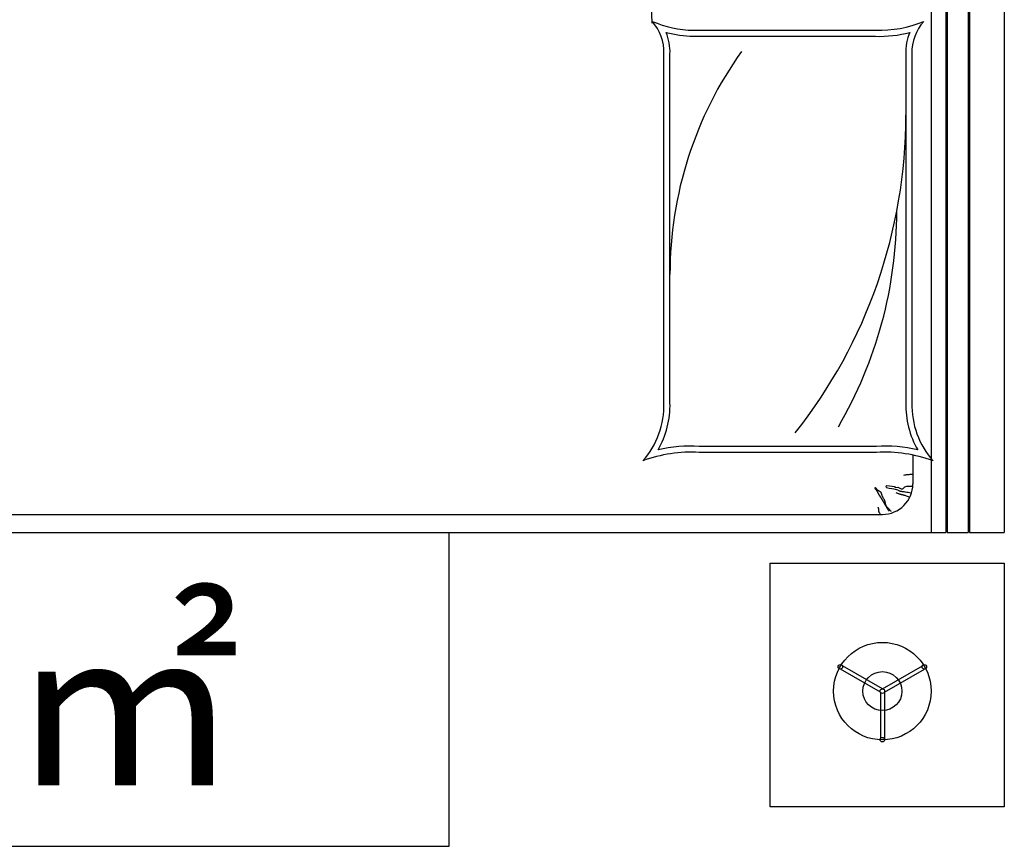
# Model space of a CAD drawing. Extents: x 1083922 to 1321420, y -685494 to -438229.
# Drawn here: x 1277092 to 1278708, y -525296 to -523939 of the extents above; entities that cross this region are included whole.
import ezdxf

# ---------------------------------------------------------------- set-up
doc = ezdxf.new("R2010")
doc.units = 0
doc.header["$LTSCALE"] = 1000
doc.layers.add('０-墙-窗-大尺寸', color=1, linetype='Continuous')
doc.styles.add('MtXpl_', font='黑体.ttf')

msp = doc.modelspace()

# ---------------------------------------------------------------- linework, layer by layer
at = {"layer": '０-墙-窗-大尺寸', "color": 8}
for p, q in [((1278587.7, -522980.9), (1278587.7, -524780.9)), ((1278587.7, -522980.9), (1278587.7, -524780.9)), ((1278611.8, -522980.9), (1278611.8, -524780.9)), ((1278611.8, -522980.9), (1278611.8, -524780.9)), ((1278613.8, -522980.9), (1278613.8, -524780.9)), ((1278613.8, -522980.9), (1278613.8, -524780.9)), ((1278648.5, -522980.9), (1278648.5, -524780.9)), ((1278648.5, -522980.9), (1278648.5, -524780.9)), ((1278650.5, -522980.9), (1278650.5, -524780.9)), ((1278650.5, -522980.9), (1278650.5, -524780.9)), ((1278707.7, -522980.9), (1278707.7, -524780.9)), ((1278707.7, -522980.9), (1278707.7, -524780.9)), ((1278198, -523956.3), (1278496.6, -523956.3)), ((1278198, -523956.3), (1278496.6, -523956.3)), ((1278198, -523966.2), (1278496.6, -523966.2)), ((1278198, -523966.2), (1278496.6, -523966.2)), ((1278149.3, -524568.1), (1278149.3, -523994.9)), ((1278149.3, -524568.1), (1278149.3, -523994.9)), ((1278159.2, -524568.1), (1278159.2, -523994.9)), ((1278159.2, -524568.1), (1278159.2, -523994.9)), ((1278546.2, -523994.9), (1278546.2, -524568.1)), ((1278546.2, -523994.9), (1278546.2, -524568.1)), ((1278556.1, -523994.9), (1278556.1, -524568.1)), ((1278556.1, -523994.9), (1278556.1, -524568.1)), ((1278498.2, -524639.4), (1278207.2, -524639.4)), ((1278498.2, -524639.4), (1278207.2, -524639.4)), ((1278498.2, -524649.3), (1278207.2, -524649.3)), ((1278498.2, -524649.3), (1278207.2, -524649.3)), ((1278557.7, -524653.6), (1278557.7, -524700.9)), ((1278557.7, -524653.6), (1278557.7, -524700.9)), ((1278543, -524686.6), (1278544.4, -524686.2)), ((1278543, -524686.6), (1278544.4, -524686.2)), ((1278544.4, -524686.2), (1278545.9, -524685.8)), ((1278544.4, -524686.2), (1278545.9, -524685.8)), ((1278545.9, -524685.8), (1278547.4, -524685.6)), ((1278545.9, -524685.8), (1278547.4, -524685.6)), ((1278547.4, -524685.6), (1278548.8, -524685.4)), ((1278547.4, -524685.6), (1278548.8, -524685.4)), ((1278548.8, -524685.4), (1278550.3, -524685.3)), ((1278548.8, -524685.4), (1278550.3, -524685.3)), ((1278550.3, -524685.3), (1278551.8, -524685.2)), ((1278550.3, -524685.3), (1278551.8, -524685.2)), ((1278551.8, -524685.2), (1278553.3, -524685.1)), ((1278551.8, -524685.2), (1278553.3, -524685.1)), ((1278553.3, -524685.1), (1278554.7, -524685.1)), ((1278553.3, -524685.1), (1278554.7, -524685.1)), ((1278554.7, -524685.1), (1278556.2, -524685.1)), ((1278554.7, -524685.1), (1278556.2, -524685.1)), ((1278556.2, -524685.1), (1278557.7, -524685.1)), ((1278556.2, -524685.1), (1278557.7, -524685.1)), ((1278495.8, -524707.1), (1278495.9, -524707)), ((1278495.8, -524707.1), (1278495.9, -524707)), ((1278495.8, -524707.2), (1278495.8, -524707.1)), ((1278495.8, -524707.2), (1278495.8, -524707.1)), ((1278495.8, -524707.4), (1278495.8, -524707.2)), ((1278495.8, -524707.4), (1278495.8, -524707.2)), ((1278495.8, -524707.6), (1278495.8, -524707.4)), ((1278495.8, -524707.6), (1278495.8, -524707.4)), ((1278495.8, -524707.9), (1278495.8, -524707.6)), ((1278495.8, -524707.9), (1278495.8, -524707.6)), ((1278495.9, -524708.1), (1278495.8, -524707.9)), ((1278495.9, -524708.1), (1278495.8, -524707.9)), ((1278495.9, -524707), (1278496, -524707)), ((1278495.9, -524707), (1278496, -524707)), ((1278496, -524708.4), (1278495.9, -524708.1)), ((1278496, -524708.4), (1278495.9, -524708.1)), ((1278496, -524707), (1278496.2, -524707)), ((1278496, -524707), (1278496.2, -524707)), ((1278496.2, -524708.7), (1278496, -524708.4)), ((1278496.2, -524708.7), (1278496, -524708.4)), ((1278496.2, -524707), (1278496.3, -524707.1)), ((1278496.2, -524707), (1278496.3, -524707.1)), ((1278496.4, -524709), (1278496.2, -524708.7)), ((1278496.4, -524709), (1278496.2, -524708.7)), ((1278496.3, -524707.1), (1278496.5, -524707.3)), ((1278496.3, -524707.1), (1278496.5, -524707.3)), ((1278496.5, -524707.3), (1278496.7, -524707.6)), ((1278496.5, -524707.3), (1278496.7, -524707.6)), ((1278496.7, -524707.6), (1278496.9, -524707.9)), ((1278496.7, -524707.6), (1278496.9, -524707.9)), ((1278496.9, -524707.9), (1278497.2, -524708.3)), ((1278496.9, -524707.9), (1278497.2, -524708.3)), ((1278497.2, -524708.3), (1278497.5, -524708.7)), ((1278497.2, -524708.3), (1278497.5, -524708.7)), ((1278497.5, -524708.7), (1278497.8, -524709.1)), ((1278497.5, -524708.7), (1278497.8, -524709.1)), ((1278513.6, -524704.6), (1278515.2, -524703.6)), ((1278513.6, -524704.6), (1278515.2, -524703.6)), ((1278514.2, -524706.7), (1278513.6, -524704.6)), ((1278514.2, -524706.7), (1278513.6, -524704.6)), ((1278514.2, -524706.7), (1278519, -524707.6)), ((1278514.2, -524706.7), (1278519, -524707.6)), ((1278515.2, -524703.6), (1278515.2, -524703.6)), ((1278515.2, -524703.6), (1278523.6, -524704.8)), ((1278515.2, -524703.6), (1278515.2, -524703.6)), ((1278515.2, -524703.6), (1278523.6, -524704.8)), ((1278519, -524707.6), (1278523, -524708.4)), ((1278519, -524707.6), (1278523, -524708.4)), ((1278523, -524708.4), (1278526.2, -524709.1)), ((1278523, -524708.4), (1278526.2, -524709.1)), ((1278523.6, -524704.8), (1278527.5, -524705.4)), ((1278523.6, -524704.8), (1278527.5, -524705.4)), ((1278527.5, -524705.4), (1278528.7, -524706.7)), ((1278527.5, -524705.4), (1278528.7, -524706.7)), ((1278528.7, -524706.7), (1278532.8, -524706.2)), ((1278528.7, -524706.7), (1278532.8, -524706.2)), ((1278532.8, -524706.2), (1278538.5, -524709.1)), ((1278532.8, -524706.2), (1278538.5, -524709.1)), ((1278541.3, -524709.1), (1278544.6, -524705.6)), ((1278541.3, -524709.1), (1278544.6, -524705.6)), ((1278544.6, -524705.6), (1278547.6, -524704.8)), ((1278544.6, -524705.6), (1278547.6, -524704.8)), ((1278547.6, -524704.8), (1278549.1, -524704.6)), ((1278547.6, -524704.8), (1278549.1, -524704.6)), ((1278549.1, -524704.6), (1278557.5, -524704.5)), ((1278549.1, -524704.6), (1278557.5, -524704.5)), ((1278557.5, -524704.5), (1278556, -524704.5)), ((1278557.5, -524704.5), (1278556, -524704.5)), ((1278496.6, -524709.3), (1278496.4, -524709)), ((1278496.6, -524709.3), (1278496.4, -524709)), ((1278496.8, -524709.6), (1278496.6, -524709.3)), ((1278496.8, -524709.6), (1278496.6, -524709.3)), ((1278497.1, -524709.9), (1278496.8, -524709.6)), ((1278497.1, -524709.9), (1278496.8, -524709.6)), ((1278497.4, -524710.3), (1278497.1, -524709.9)), ((1278497.4, -524710.3), (1278497.1, -524709.9)), ((1278497.7, -524710.6), (1278497.4, -524710.3)), ((1278497.7, -524710.6), (1278497.4, -524710.3)), ((1278498, -524711), (1278497.7, -524710.6)), ((1278498, -524711), (1278497.7, -524710.6)), ((1278497.8, -524709.1), (1278498.1, -524709.6)), ((1278497.8, -524709.1), (1278498.1, -524709.6)), ((1278498.2, -524711.4), (1278498, -524711)), ((1278498.2, -524711.4), (1278498, -524711)), ((1278498.1, -524709.6), (1278498.5, -524710)), ((1278498.1, -524709.6), (1278498.5, -524710)), ((1278498.5, -524711.8), (1278498.2, -524711.4)), ((1278498.5, -524711.8), (1278498.2, -524711.4)), ((1278498.5, -524710), (1278499, -524710.4)), ((1278498.5, -524710), (1278499, -524710.4)), ((1278498.8, -524712.2), (1278498.5, -524711.8)), ((1278498.8, -524712.2), (1278498.5, -524711.8)), ((1278499.1, -524712.6), (1278498.8, -524712.2)), ((1278499.1, -524712.6), (1278498.8, -524712.2)), ((1278499, -524710.4), (1278499.4, -524710.8)), ((1278499, -524710.4), (1278499.4, -524710.8)), ((1278499.3, -524713.1), (1278499.1, -524712.6)), ((1278499.3, -524713.1), (1278499.1, -524712.6)), ((1278499.6, -524713.5), (1278499.3, -524713.1)), ((1278499.6, -524713.5), (1278499.3, -524713.1)), ((1278499.4, -524710.8), (1278500, -524711.2)), ((1278499.4, -524710.8), (1278500, -524711.2)), ((1278499.9, -524714), (1278499.6, -524713.5)), ((1278499.9, -524714), (1278499.6, -524713.5)), ((1278500.1, -524714.5), (1278499.9, -524714)), ((1278500.1, -524714.5), (1278499.9, -524714)), ((1278500, -524711.2), (1278500.5, -524711.5)), ((1278500, -524711.2), (1278500.5, -524711.5)), ((1278500.3, -524715), (1278500.1, -524714.5)), ((1278500.3, -524715), (1278500.1, -524714.5)), ((1278500.6, -524715.4), (1278500.3, -524715)), ((1278500.6, -524715.4), (1278500.3, -524715)), ((1278500.5, -524711.5), (1278501.1, -524711.8)), ((1278500.5, -524711.5), (1278501.1, -524711.8)), ((1278500.8, -524715.9), (1278500.6, -524715.4)), ((1278500.8, -524715.9), (1278500.6, -524715.4)), ((1278501.1, -524716.4), (1278500.8, -524715.9)), ((1278501.1, -524716.4), (1278500.8, -524715.9)), ((1278501.1, -524711.8), (1278501.7, -524712.2)), ((1278501.1, -524711.8), (1278501.7, -524712.2)), ((1278501.3, -524716.8), (1278501.1, -524716.4)), ((1278501.3, -524716.8), (1278501.1, -524716.4)), ((1278501.5, -524717.3), (1278501.3, -524716.8)), ((1278501.5, -524717.3), (1278501.3, -524716.8)), ((1278501.8, -524717.7), (1278501.5, -524717.3)), ((1278501.8, -524717.7), (1278501.5, -524717.3)), ((1278501.7, -524712.2), (1278502.3, -524712.5)), ((1278501.7, -524712.2), (1278502.3, -524712.5)), ((1278502, -524718.2), (1278501.8, -524717.7)), ((1278502, -524718.2), (1278501.8, -524717.7)), ((1278502.2, -524718.6), (1278502, -524718.2)), ((1278502.2, -524718.6), (1278502, -524718.2)), ((1278502.5, -524719), (1278502.2, -524718.6)), ((1278502.5, -524719), (1278502.2, -524718.6)), ((1278502.3, -524712.5), (1278502.8, -524712.8)), ((1278502.3, -524712.5), (1278502.8, -524712.8)), ((1278502.7, -524719.4), (1278502.5, -524719)), ((1278502.7, -524719.4), (1278502.5, -524719)), ((1278503, -524719.9), (1278502.7, -524719.4)), ((1278503, -524719.9), (1278502.7, -524719.4)), ((1278502.8, -524712.8), (1278503.4, -524713.1)), ((1278502.8, -524712.8), (1278503.4, -524713.1)), ((1278503.2, -524720.3), (1278503, -524719.9)), ((1278503.2, -524720.3), (1278503, -524719.9)), ((1278503.5, -524720.7), (1278503.2, -524720.3)), ((1278503.5, -524720.7), (1278503.2, -524720.3)), ((1278503.4, -524713.1), (1278503.9, -524713.4)), ((1278503.4, -524713.1), (1278503.9, -524713.4)), ((1278503.8, -524721.1), (1278503.5, -524720.7)), ((1278503.8, -524721.1), (1278503.5, -524720.7)), ((1278504, -524721.5), (1278503.8, -524721.1)), ((1278504, -524721.5), (1278503.8, -524721.1)), ((1278503.9, -524713.4), (1278504.4, -524713.8)), ((1278503.9, -524713.4), (1278504.4, -524713.8)), ((1278504.3, -524722), (1278504, -524721.5)), ((1278504.3, -524722), (1278504, -524721.5)), ((1278504.6, -524722.4), (1278504.3, -524722)), ((1278504.6, -524722.4), (1278504.3, -524722)), ((1278504.4, -524713.8), (1278504.8, -524714.3)), ((1278504.4, -524713.8), (1278504.8, -524714.3)), ((1278504.9, -524722.9), (1278504.6, -524722.4)), ((1278504.9, -524722.9), (1278504.6, -524722.4)), ((1278504.8, -524714.3), (1278505.1, -524714.7)), ((1278504.8, -524714.3), (1278505.1, -524714.7)), ((1278505.2, -524723.3), (1278504.9, -524722.9)), ((1278505.2, -524723.3), (1278504.9, -524722.9)), ((1278505.1, -524714.7), (1278505.4, -524715.3)), ((1278505.1, -524714.7), (1278505.4, -524715.3)), ((1278505.5, -524723.8), (1278505.2, -524723.3)), ((1278505.5, -524723.8), (1278505.2, -524723.3)), ((1278505.4, -524715.3), (1278505.6, -524715.8)), ((1278505.4, -524715.3), (1278505.6, -524715.8)), ((1278505.8, -524724.3), (1278505.5, -524723.8)), ((1278505.8, -524724.3), (1278505.5, -524723.8)), ((1278505.6, -524715.8), (1278505.8, -524716.4)), ((1278505.6, -524715.8), (1278505.8, -524716.4)), ((1278505.8, -524716.4), (1278506, -524717)), ((1278505.8, -524716.4), (1278506, -524717)), ((1278506.2, -524724.8), (1278505.8, -524724.3)), ((1278506.2, -524724.8), (1278505.8, -524724.3)), ((1278506, -524717), (1278506.2, -524717.7)), ((1278506, -524717), (1278506.2, -524717.7)), ((1278506.2, -524717.7), (1278506.4, -524718.3)), ((1278506.2, -524717.7), (1278506.4, -524718.3)), ((1278506.5, -524725.3), (1278506.2, -524724.8)), ((1278506.5, -524725.3), (1278506.2, -524724.8)), ((1278506.4, -524718.3), (1278506.5, -524719)), ((1278506.4, -524718.3), (1278506.5, -524719)), ((1278506.5, -524719), (1278506.8, -524719.7)), ((1278506.5, -524719), (1278506.8, -524719.7)), ((1278506.8, -524719.7), (1278507, -524720.3)), ((1278506.8, -524719.7), (1278507, -524720.3)), ((1278507, -524720.3), (1278507.3, -524721)), ((1278507, -524720.3), (1278507.3, -524721)), ((1278507.3, -524721), (1278507.6, -524721.7)), ((1278507.3, -524721), (1278507.6, -524721.7)), ((1278507.6, -524721.7), (1278508, -524722.3)), ((1278507.6, -524721.7), (1278508, -524722.3)), ((1278508, -524722.3), (1278508.4, -524723)), ((1278508, -524722.3), (1278508.4, -524723)), ((1278508.4, -524723), (1278508.8, -524723.6)), ((1278508.4, -524723), (1278508.8, -524723.6)), ((1278508.8, -524723.6), (1278509.2, -524724.3)), ((1278508.8, -524723.6), (1278509.2, -524724.3)), ((1278509.2, -524724.3), (1278509.6, -524725)), ((1278509.2, -524724.3), (1278509.6, -524725)), ((1278509.6, -524725), (1278510, -524725.7)), ((1278509.6, -524725), (1278510, -524725.7)), ((1278526.2, -524709.1), (1278528.8, -524709.7)), ((1278526.2, -524709.1), (1278528.8, -524709.7)), ((1278528.8, -524709.7), (1278530.7, -524710.3)), ((1278528.8, -524709.7), (1278530.7, -524710.3)), ((1278531.6, -524716), (1278530.2, -524715.5)), ((1278531.6, -524716), (1278530.2, -524715.5)), ((1278530.7, -524710.3), (1278532.2, -524710.7)), ((1278530.7, -524710.3), (1278532.2, -524710.7)), ((1278532.8, -524716.5), (1278531.6, -524716)), ((1278532.8, -524716.5), (1278531.6, -524716)), ((1278532.2, -524710.7), (1278533.3, -524711.1)), ((1278532.2, -524710.7), (1278533.3, -524711.1)), ((1278533.9, -524716.9), (1278532.8, -524716.5)), ((1278533.9, -524716.9), (1278532.8, -524716.5)), ((1278533.3, -524711.1), (1278534.1, -524711.5)), ((1278533.3, -524711.1), (1278534.1, -524711.5)), ((1278534.9, -524717.3), (1278533.9, -524716.9)), ((1278534.9, -524717.3), (1278533.9, -524716.9)), ((1278534.1, -524711.5), (1278534.7, -524711.8)), ((1278534.1, -524711.5), (1278534.7, -524711.8)), ((1278534.7, -524711.8), (1278535.2, -524712)), ((1278534.7, -524711.8), (1278535.2, -524712)), ((1278535.8, -524717.6), (1278534.9, -524717.3)), ((1278535.8, -524717.6), (1278534.9, -524717.3)), ((1278535.2, -524712), (1278535.6, -524712.2)), ((1278535.2, -524712), (1278535.6, -524712.2)), ((1278535.6, -524712.2), (1278536.1, -524712.4)), ((1278535.6, -524712.2), (1278536.1, -524712.4)), ((1278536.7, -524717.9), (1278535.8, -524717.6)), ((1278536.7, -524717.9), (1278535.8, -524717.6)), ((1278536.1, -524712.4), (1278536.5, -524712.5)), ((1278536.1, -524712.4), (1278536.5, -524712.5)), ((1278536.5, -524712.5), (1278536.9, -524712.7)), ((1278536.5, -524712.5), (1278536.9, -524712.7)), ((1278537.5, -524718.1), (1278536.7, -524717.9)), ((1278537.5, -524718.1), (1278536.7, -524717.9)), ((1278536.9, -524712.7), (1278537.4, -524712.8)), ((1278536.9, -524712.7), (1278537.4, -524712.8)), ((1278537.4, -524712.8), (1278537.9, -524712.8)), ((1278537.4, -524712.8), (1278537.9, -524712.8)), ((1278538.3, -524718.4), (1278537.5, -524718.1)), ((1278538.3, -524718.4), (1278537.5, -524718.1)), ((1278537.9, -524712.8), (1278538.3, -524712.9)), ((1278537.9, -524712.8), (1278538.3, -524712.9)), ((1278538.3, -524712.9), (1278538.8, -524713)), ((1278538.3, -524712.9), (1278538.8, -524713)), ((1278539.1, -524718.6), (1278538.3, -524718.4)), ((1278539.1, -524718.6), (1278538.3, -524718.4)), ((1278538.5, -524709.1), (1278541.3, -524709.1)), ((1278538.5, -524709.1), (1278541.3, -524709.1)), ((1278538.8, -524713), (1278539.4, -524713.1)), ((1278538.8, -524713), (1278539.4, -524713.1)), ((1278539.9, -524718.8), (1278539.1, -524718.6)), ((1278539.9, -524718.8), (1278539.1, -524718.6)), ((1278539.4, -524713.1), (1278539.9, -524713.1)), ((1278539.4, -524713.1), (1278539.9, -524713.1)), ((1278539.9, -524713.1), (1278540.5, -524713.2)), ((1278539.9, -524713.1), (1278540.5, -524713.2)), ((1278540.7, -524719), (1278539.9, -524718.8)), ((1278540.7, -524719), (1278539.9, -524718.8)), ((1278540.5, -524713.2), (1278541.2, -524713.3)), ((1278540.5, -524713.2), (1278541.2, -524713.3)), ((1278541.6, -524719.2), (1278540.7, -524719)), ((1278541.6, -524719.2), (1278540.7, -524719)), ((1278541.2, -524713.3), (1278542.1, -524713.5)), ((1278541.2, -524713.3), (1278542.1, -524713.5)), ((1278542.6, -524719.4), (1278541.6, -524719.2)), ((1278542.6, -524719.4), (1278541.6, -524719.2)), ((1278542.1, -524713.5), (1278543.1, -524713.6)), ((1278542.1, -524713.5), (1278543.1, -524713.6)), ((1278543.6, -524719.7), (1278542.6, -524719.4)), ((1278543.6, -524719.7), (1278542.6, -524719.4)), ((1278543.1, -524713.6), (1278544.3, -524713.8)), ((1278543.1, -524713.6), (1278544.3, -524713.8)), ((1278544.8, -524720), (1278543.6, -524719.7)), ((1278544.8, -524720), (1278543.6, -524719.7)), ((1278544.3, -524713.8), (1278545.8, -524714.1)), ((1278544.3, -524713.8), (1278545.8, -524714.1)), ((1278546, -524720.4), (1278544.8, -524720)), ((1278546, -524720.4), (1278544.8, -524720)), ((1278545.8, -524714.1), (1278547.6, -524714.4)), ((1278545.8, -524714.1), (1278547.6, -524714.4)), ((1278547.4, -524720.9), (1278546, -524720.4)), ((1278547.4, -524720.9), (1278546, -524720.4)), ((1278548.9, -524721.5), (1278547.4, -524720.9)), ((1278548.9, -524721.5), (1278547.4, -524720.9)), ((1278547.6, -524714.4), (1278549.8, -524714.7)), ((1278547.6, -524714.4), (1278549.8, -524714.7)), ((1278550.6, -524722.2), (1278548.9, -524721.5)), ((1278550.6, -524722.2), (1278548.9, -524721.5)), ((1278549.8, -524714.7), (1278552.4, -524715.2)), ((1278549.8, -524714.7), (1278552.4, -524715.2)), ((1278552.5, -524723.1), (1278550.6, -524722.2)), ((1278552.5, -524723.1), (1278550.6, -524722.2)), ((1278552.4, -524715.2), (1278555.4, -524715.7)), ((1278552.4, -524715.2), (1278555.4, -524715.7)), ((1278500.6, -524738.9), (1278500.5, -524738.8)), ((1278500.5, -524738.8), (1278500.5, -524738.8)), ((1278500.6, -524738.9), (1278500.5, -524738.8)), ((1278500.5, -524738.8), (1278500.5, -524738.8)), ((1278500.7, -524739.1), (1278500.6, -524738.9)), ((1278500.7, -524739.1), (1278500.6, -524738.9)), ((1278500.8, -524739.3), (1278500.7, -524739.1)), ((1278500.8, -524739.3), (1278500.7, -524739.1)), ((1278500.9, -524739.6), (1278500.8, -524739.3)), ((1278500.9, -524739.6), (1278500.8, -524739.3)), ((1278501.1, -524739.9), (1278500.9, -524739.6)), ((1278501.1, -524739.9), (1278500.9, -524739.6)), ((1278501.2, -524740.2), (1278501.1, -524739.9)), ((1278501.2, -524740.2), (1278501.1, -524739.9)), ((1278501.4, -524740.6), (1278501.2, -524740.2)), ((1278501.4, -524740.6), (1278501.2, -524740.2)), ((1278501.5, -524741), (1278501.4, -524740.6)), ((1278501.5, -524741), (1278501.4, -524740.6)), ((1278501.6, -524741.3), (1278501.5, -524741)), ((1278501.6, -524741.3), (1278501.5, -524741)), ((1278506.8, -524725.9), (1278506.5, -524725.3)), ((1278506.8, -524725.9), (1278506.5, -524725.3)), ((1278507.2, -524726.4), (1278506.8, -524725.9)), ((1278507.2, -524726.4), (1278506.8, -524725.9)), ((1278507.5, -524727), (1278507.2, -524726.4)), ((1278507.5, -524727), (1278507.2, -524726.4)), ((1278507.9, -524727.6), (1278507.5, -524727)), ((1278507.9, -524727.6), (1278507.5, -524727)), ((1278508.2, -524728.2), (1278507.9, -524727.6)), ((1278508.2, -524728.2), (1278507.9, -524727.6)), ((1278508.5, -524728.8), (1278508.2, -524728.2)), ((1278508.5, -524728.8), (1278508.2, -524728.2)), ((1278508.9, -524729.4), (1278508.5, -524728.8)), ((1278508.9, -524729.4), (1278508.5, -524728.8)), ((1278509.2, -524729.9), (1278508.9, -524729.4)), ((1278509.2, -524729.9), (1278508.9, -524729.4)), ((1278509.5, -524730.5), (1278509.2, -524729.9)), ((1278509.5, -524730.5), (1278509.2, -524729.9)), ((1278509.8, -524731), (1278509.5, -524730.5)), ((1278509.8, -524731), (1278509.5, -524730.5)), ((1278510.1, -524731.5), (1278509.8, -524731)), ((1278510.1, -524731.5), (1278509.8, -524731)), ((1278510, -524725.7), (1278510.4, -524726.4)), ((1278510, -524725.7), (1278510.4, -524726.4)), ((1278510.4, -524732), (1278510.1, -524731.5)), ((1278510.4, -524732), (1278510.1, -524731.5)), ((1278510.4, -524726.4), (1278510.7, -524727.1)), ((1278510.4, -524726.4), (1278510.7, -524727.1)), ((1278510.7, -524732.4), (1278510.4, -524732)), ((1278510.7, -524732.4), (1278510.4, -524732)), ((1278510.7, -524727.1), (1278511, -524727.8)), ((1278510.7, -524727.1), (1278511, -524727.8)), ((1278511, -524732.8), (1278510.7, -524732.4)), ((1278511, -524732.8), (1278510.7, -524732.4)), ((1278511, -524727.8), (1278511.3, -524728.6)), ((1278511, -524727.8), (1278511.3, -524728.6)), ((1278511.2, -524733.2), (1278511, -524732.8)), ((1278511.2, -524733.2), (1278511, -524732.8)), ((1278511.5, -524733.6), (1278511.2, -524733.2)), ((1278511.5, -524733.6), (1278511.2, -524733.2)), ((1278511.3, -524728.6), (1278511.5, -524729.4)), ((1278511.3, -524728.6), (1278511.5, -524729.4)), ((1278511.5, -524729.4), (1278511.7, -524730.1)), ((1278511.5, -524729.4), (1278511.7, -524730.1)), ((1278511.7, -524734), (1278511.5, -524733.6)), ((1278511.7, -524734), (1278511.5, -524733.6)), ((1278511.7, -524730.1), (1278511.9, -524730.9)), ((1278511.7, -524730.1), (1278511.9, -524730.9)), ((1278511.9, -524734.4), (1278511.7, -524734)), ((1278511.9, -524734.4), (1278511.7, -524734)), ((1278511.9, -524730.9), (1278512, -524731.6)), ((1278511.9, -524730.9), (1278512, -524731.6)), ((1278512.1, -524734.7), (1278511.9, -524734.4)), ((1278512.1, -524734.7), (1278511.9, -524734.4)), ((1278512, -524731.6), (1278512.2, -524732.3)), ((1278512, -524731.6), (1278512.2, -524732.3)), ((1278512.4, -524735.1), (1278512.1, -524734.7)), ((1278512.4, -524735.1), (1278512.1, -524734.7)), ((1278512.2, -524732.3), (1278512.3, -524733)), ((1278512.2, -524732.3), (1278512.3, -524733)), ((1278512.3, -524733), (1278512.5, -524733.7)), ((1278512.3, -524733), (1278512.5, -524733.7)), ((1278512.6, -524735.4), (1278512.4, -524735.1)), ((1278512.6, -524735.4), (1278512.4, -524735.1)), ((1278512.5, -524733.7), (1278512.6, -524734.3)), ((1278512.5, -524733.7), (1278512.6, -524734.3)), ((1278512.6, -524734.3), (1278512.7, -524734.8)), ((1278512.6, -524734.3), (1278512.7, -524734.8)), ((1278512.8, -524735.8), (1278512.6, -524735.4)), ((1278512.8, -524735.8), (1278512.6, -524735.4)), ((1278512.7, -524734.8), (1278512.9, -524735.3)), ((1278512.7, -524734.8), (1278512.9, -524735.3)), ((1278513, -524736.1), (1278512.8, -524735.8)), ((1278513, -524736.1), (1278512.8, -524735.8)), ((1278512.9, -524735.3), (1278513.1, -524735.8)), ((1278512.9, -524735.3), (1278513.1, -524735.8)), ((1278513.2, -524736.4), (1278513, -524736.1)), ((1278513.2, -524736.4), (1278513, -524736.1)), ((1278513.1, -524735.8), (1278513.3, -524736.2)), ((1278513.1, -524735.8), (1278513.3, -524736.2)), ((1278513.4, -524736.8), (1278513.2, -524736.4)), ((1278513.4, -524736.8), (1278513.2, -524736.4)), ((1278513.3, -524736.2), (1278513.5, -524736.6)), ((1278513.3, -524736.2), (1278513.5, -524736.6)), ((1278513.6, -524737.1), (1278513.4, -524736.8)), ((1278513.6, -524737.1), (1278513.4, -524736.8)), ((1278513.5, -524736.6), (1278513.7, -524737)), ((1278513.5, -524736.6), (1278513.7, -524737)), ((1278513.8, -524737.5), (1278513.6, -524737.1)), ((1278513.8, -524737.5), (1278513.6, -524737.1)), ((1278513.7, -524737), (1278513.9, -524737.3)), ((1278513.7, -524737), (1278513.9, -524737.3)), ((1278514, -524737.9), (1278513.8, -524737.5)), ((1278514, -524737.9), (1278513.8, -524737.5)), ((1278513.9, -524737.3), (1278514.1, -524737.6)), ((1278513.9, -524737.3), (1278514.1, -524737.6)), ((1278514.2, -524738.3), (1278514, -524737.9)), ((1278514.2, -524738.3), (1278514, -524737.9)), ((1278514.1, -524737.6), (1278514.3, -524737.9)), ((1278514.1, -524737.6), (1278514.3, -524737.9)), ((1278514.5, -524738.7), (1278514.2, -524738.3)), ((1278514.5, -524738.7), (1278514.2, -524738.3)), ((1278514.3, -524737.9), (1278514.6, -524738.2)), ((1278514.3, -524737.9), (1278514.6, -524738.2)), ((1278514.7, -524739.1), (1278514.5, -524738.7)), ((1278514.7, -524739.1), (1278514.5, -524738.7)), ((1278514.6, -524738.2), (1278514.8, -524738.4)), ((1278514.6, -524738.2), (1278514.8, -524738.4)), ((1278514.9, -524739.6), (1278514.7, -524739.1)), ((1278514.9, -524739.6), (1278514.7, -524739.1)), ((1278514.8, -524738.4), (1278515.1, -524738.7)), ((1278514.8, -524738.4), (1278515.1, -524738.7)), ((1278515.2, -524740.1), (1278514.9, -524739.6)), ((1278515.2, -524740.1), (1278514.9, -524739.6)), ((1278515.1, -524738.7), (1278515.3, -524739)), ((1278515.1, -524738.7), (1278515.3, -524739)), ((1278515.5, -524740.6), (1278515.2, -524740.1)), ((1278515.5, -524740.6), (1278515.2, -524740.1)), ((1278515.3, -524739), (1278515.6, -524739.2)), ((1278515.3, -524739), (1278515.6, -524739.2)), ((1278515.8, -524741.2), (1278515.5, -524740.6)), ((1278515.8, -524741.2), (1278515.5, -524740.6)), ((1278515.6, -524739.2), (1278515.9, -524739.5)), ((1278515.6, -524739.2), (1278515.9, -524739.5)), ((1278516.2, -524741.9), (1278515.8, -524741.2)), ((1278516.2, -524741.9), (1278515.8, -524741.2)), ((1278515.9, -524739.5), (1278516.2, -524739.8)), ((1278515.9, -524739.5), (1278516.2, -524739.8)), ((1278516.2, -524739.8), (1278516.5, -524740.1)), ((1278516.2, -524739.8), (1278516.5, -524740.1)), ((1278516.5, -524740.1), (1278516.8, -524740.3)), ((1278516.5, -524740.1), (1278516.8, -524740.3)), ((1278516.8, -524740.3), (1278517.1, -524740.6)), ((1278516.8, -524740.3), (1278517.1, -524740.6)), ((1278517.1, -524740.6), (1278517.4, -524741)), ((1278517.1, -524740.6), (1278517.4, -524741)), ((1278517.4, -524741), (1278517.7, -524741.3)), ((1278517.4, -524741), (1278517.7, -524741.3)), ((1276687.7, -524750.9), (1278507.7, -524750.9)), ((1276687.7, -524750.9), (1278507.7, -524750.9)), ((1278501.7, -524741.7), (1278501.6, -524741.3)), ((1278501.7, -524741.7), (1278501.6, -524741.3)), ((1278501.8, -524742.1), (1278501.7, -524741.7)), ((1278501.8, -524742.1), (1278501.7, -524741.7)), ((1278501.9, -524742.4), (1278501.8, -524742.1)), ((1278501.9, -524742.4), (1278501.8, -524742.1)), ((1278501.9, -524742.8), (1278501.9, -524742.4)), ((1278501.9, -524742.8), (1278501.9, -524742.4)), ((1278501.9, -524743.1), (1278501.9, -524742.8)), ((1278501.9, -524743.1), (1278501.9, -524742.8)), ((1278502, -524743.5), (1278501.9, -524743.1)), ((1278502, -524743.5), (1278501.9, -524743.1)), ((1278502, -524743.8), (1278502, -524743.5)), ((1278502, -524743.8), (1278502, -524743.5)), ((1278502, -524744.2), (1278502, -524743.8)), ((1278502, -524744.2), (1278502, -524743.8)), ((1278502, -524744.5), (1278502, -524744.2)), ((1278502, -524744.5), (1278502, -524744.2)), ((1278502, -524744.9), (1278502, -524744.5)), ((1278502, -524744.9), (1278502, -524744.5)), ((1278502, -524745.3), (1278502, -524744.9)), ((1278502, -524745.3), (1278502, -524744.9)), ((1278502, -524745.7), (1278502, -524745.3)), ((1278502, -524745.7), (1278502, -524745.3)), ((1278502.1, -524746.1), (1278502, -524745.7)), ((1278502.1, -524746.1), (1278502, -524745.7)), ((1278502.2, -524746.5), (1278502.1, -524746.1)), ((1278502.2, -524746.5), (1278502.1, -524746.1)), ((1278502.3, -524747.1), (1278502.2, -524746.5)), ((1278502.3, -524747.1), (1278502.2, -524746.5)), ((1278502.6, -524747.6), (1278502.3, -524747.1)), ((1278502.6, -524747.6), (1278502.3, -524747.1)), ((1278502.9, -524748.3), (1278502.6, -524747.6)), ((1278502.9, -524748.3), (1278502.6, -524747.6)), ((1278503.3, -524749), (1278502.9, -524748.3)), ((1278503.3, -524749), (1278502.9, -524748.3)), ((1278503.9, -524749.9), (1278503.3, -524749)), ((1278503.9, -524749.9), (1278503.3, -524749)), ((1278504.6, -524750.9), (1278503.9, -524749.9)), ((1278504.6, -524750.9), (1278503.9, -524749.9)), ((1278516.7, -524742.6), (1278516.2, -524741.9)), ((1278516.7, -524742.6), (1278516.2, -524741.9)), ((1278517.3, -524743.4), (1278516.7, -524742.6)), ((1278517.3, -524743.4), (1278516.7, -524742.6)), ((1278517.9, -524744.4), (1278517.3, -524743.4)), ((1278517.9, -524744.4), (1278517.3, -524743.4)), ((1278517.7, -524741.3), (1278518, -524741.6)), ((1278517.7, -524741.3), (1278518, -524741.6)), ((1278518.7, -524745.4), (1278517.9, -524744.4)), ((1278518.7, -524745.4), (1278517.9, -524744.4)), ((1278518, -524741.6), (1278518.4, -524742)), ((1278518, -524741.6), (1278518.4, -524742)), ((1278518.4, -524742), (1278518.7, -524742.4)), ((1278518.4, -524742), (1278518.7, -524742.4)), ((1278518.7, -524742.4), (1278519.1, -524742.8)), ((1278518.7, -524742.4), (1278519.1, -524742.8)), ((1278519.1, -524742.8), (1278519.6, -524743.3)), ((1278519.1, -524742.8), (1278519.6, -524743.3)), ((1278519.6, -524743.3), (1278520, -524743.8)), ((1278519.6, -524743.3), (1278520, -524743.8)), ((1278520, -524743.8), (1278520.6, -524744.3)), ((1278520, -524743.8), (1278520.6, -524744.3)), ((1278520.6, -524744.3), (1278521.2, -524744.8)), ((1278520.6, -524744.3), (1278521.2, -524744.8)), ((1278521.2, -524744.8), (1278521.9, -524745.4)), ((1278521.2, -524744.8), (1278521.9, -524745.4)), ((1276607.7, -524780.9), (1278611.8, -524780.9)), ((1276607.7, -524780.9), (1278611.8, -524780.9)), ((1277797.2, -525295.7), (1277797.2, -524780.9)), ((1278613.8, -524780.9), (1278648.5, -524780.9)), ((1278613.8, -524780.9), (1278648.5, -524780.9)), ((1278650.5, -524780.9), (1278707.7, -524780.9)), ((1278650.5, -524780.9), (1278707.7, -524780.9)), ((1278323.7, -525231.1), (1278323.7, -524831.1)), ((1278323.7, -524831.1), (1278707.7, -524831.1)), ((1278323.7, -525231.1), (1278323.7, -524831.1)), ((1278323.7, -524831.1), (1278707.7, -524831.1)), ((1278707.7, -524831.1), (1278707.7, -525231.1)), ((1278707.7, -524831.1), (1278707.7, -525231.1)), ((1278507.7, -525037.3), (1278442, -524999.4)), ((1278507.7, -525037.3), (1278442, -524999.4)), ((1278507.7, -525037.3), (1278573.4, -524999.4)), ((1278507.7, -525037.3), (1278573.4, -524999.4)), ((1278504.5, -525042.8), (1278438.8, -525004.9)), ((1278504.5, -525042.8), (1278438.8, -525004.9)), ((1278510.9, -525042.8), (1278576.6, -525004.9)), ((1278510.9, -525042.8), (1278576.6, -525004.9)), ((1278504.5, -525042.8), (1278504.5, -525118.7)), ((1278504.5, -525042.8), (1278504.5, -525118.7)), ((1278510.9, -525042.8), (1278510.9, -525118.7)), ((1278510.9, -525042.8), (1278510.9, -525118.7)), ((1278707.7, -525231.1), (1278323.7, -525231.1)), ((1278707.7, -525231.1), (1278323.7, -525231.1)), ((1275666.4, -525295.7), (1277797.2, -525295.7))]:
    msp.add_line(p, q, dxfattribs=at)
for centre, radius in [((1278507.7, -525041), 80), ((1278507.7, -525041), 80), ((1278438.8, -525001.2), 3.7), ((1278438.8, -525001.2), 3.7), ((1278576.6, -525001.2), 3.7), ((1278576.6, -525001.2), 3.7), ((1278507.7, -525041), 32), ((1278507.7, -525041), 32), ((1278507.7, -525041), 3.7), ((1278507.7, -525041), 3.7), ((1278507.7, -525120.6), 3.7), ((1278507.7, -525120.6), 3.7)]:
    msp.add_circle(centre, radius, dxfattribs=at)
for centre, radius, start, end in [((1275612.9, -524021.2), 2518.1, 1.7423, 23.6564), ((1275612.9, -524021.2), 2518.1, 1.7423, 23.6564), ((1278073.6, -523992.5), 75.8, 358.1988, 42.1405), ((1278203.4, -523764.8), 191.6, 247.3977, 268.3923), ((1278502, -523764.8), 191.6, 268.3923, 292.6023), ((1278502, -523764.8), 191.6, 268.3923, 292.6023), ((1278631.8, -523992.5), 75.8, 137.8595, 181.8012), ((1278631.8, -523992.5), 75.8, 137.8595, 181.8012), ((1278073.6, -523992.5), 85.7, 358.1988, 22.4287), ((1278203.4, -523764.8), 201.5, 255.4484, 268.3923), ((1278073.6, -523992.5), 85.7, 358.1988, 22.4287), ((1278203.4, -523764.8), 201.5, 255.4484, 268.3923), ((1278502, -523764.8), 201.5, 268.3923, 284.5516), ((1278502, -523764.8), 201.5, 268.3923, 284.5516), ((1278631.8, -523992.5), 85.7, 157.5713, 181.8012), ((1278631.8, -523992.5), 85.7, 157.5713, 181.8012), ((1278789.5, -524357.3), 630.3, 144.4616, 180), ((1278789.5, -524357.3), 630.3, 144.4616, 180), ((1277706.3, -524095.6), 839.9, 321.6001, 0), ((1277706.3, -524095.6), 839.9, 321.6001, 0), ((1277830.2, -524253.5), 701, 329.7053, 0), ((1277830.2, -524253.5), 701, 329.7053, 0), ((1278011.9, -524571.8), 137.5, 318.4161, 1.5527), ((1278011.9, -524571.8), 137.5, 318.4161, 1.5527), ((1278011.9, -524571.8), 147.4, 330.1487, 1.5527), ((1278011.9, -524571.8), 147.4, 330.1487, 1.5527), ((1278693.6, -524571.8), 147.4, 178.4473, 209.8513), ((1278693.6, -524571.8), 147.4, 178.4473, 209.8513), ((1278693.6, -524571.8), 137.5, 178.4473, 221.5839), ((1278193.5, -524874), 235.1, 86.5245, 103.2301), ((1278193.5, -524874), 235.1, 86.5245, 103.2301), ((1278511.9, -524874), 235.1, 76.7699, 93.4755), ((1278511.9, -524874), 235.1, 76.7699, 93.4755), ((1278193.5, -524874), 225.2, 86.5245, 110.485), ((1278193.5, -524874), 225.2, 86.5245, 110.485), ((1278511.9, -524874), 225.2, 69.515, 93.4755), ((1278511.9, -524874), 225.2, 69.515, 93.4755), ((1278507.7, -524700.9), 50, 270, 0), ((1278507.7, -524700.9), 50, 270, 0)]:
    msp.add_arc(centre, radius, start, end, dxfattribs=at)

# ---------------------------------------------------------------- texts
at = {"layer": '０-墙-窗-大尺寸', "color": 8, "style": 'MtXpl_'}
msp.add_text('㎡', height=280, dxfattribs=at).set_placement((1277074, -525195.4))

doc.saveas('drawing.dxf')
